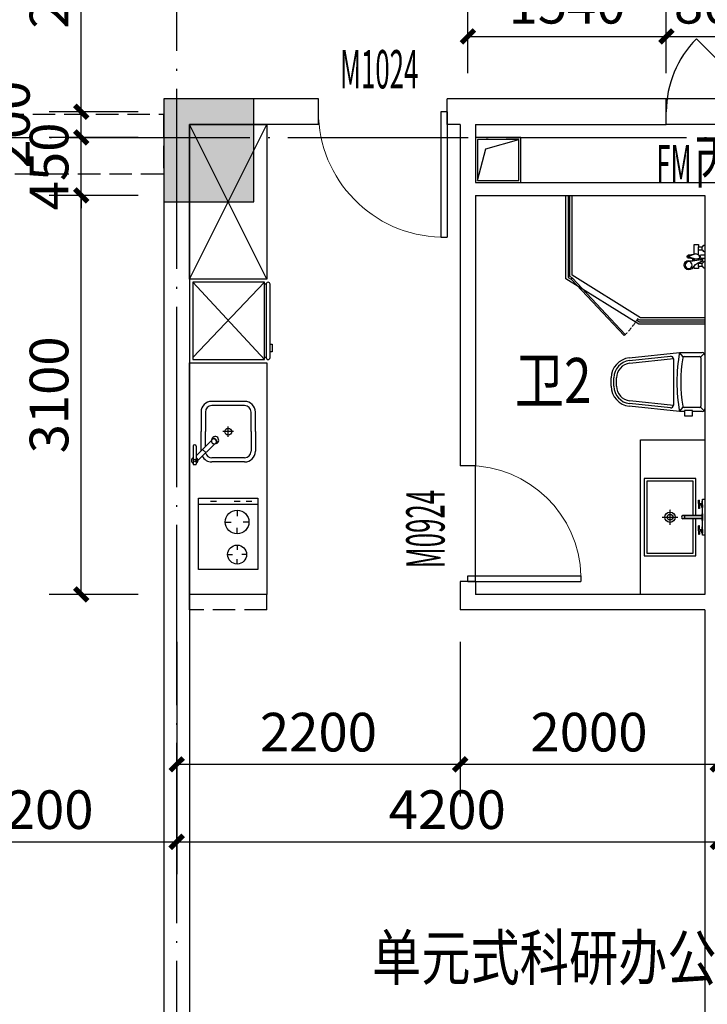
# Model space of a CAD drawing. Extents: x 403280 to 578105, y -1187789 to 8011.
# Drawn here: x 490377 to 495714, y -742438 to -734789 of the extents above; entities that cross this region are included whole.
import ezdxf

# ---------------------------------------------------------------- set-up
doc = ezdxf.new("R2010")
doc.units = 0
doc.header["$LTSCALE"] = 700
doc.header["$MEASUREMENT"] = 0
for name, pattern in [('__DASH', [0.35, 0.25, -0.1]), ('CENTER', [2, 1.25, -0.25, 0.25, -0.25]), ('CONTINOUS', [15000, 5000, 5000, 5000]), ('DASH', [0.35, 0.25, -0.1]), ('DOTE', [2.42, 2, -0.2, 0.02, -0.2])]:
    doc.linetypes.add(name, pattern=pattern)
for name, color, linetype in [('11111', 4, 'Continuous'), ('A-CONC', 1, 'Continuous'), ('A-N-PUB-DIM', 132, 'Continuous'), ('A_WALL_1', 2, 'Continuous'), ('A_WALL_2', 30, 'Continuous'), ('A_WINDOW', 143, 'Continuous'), ('C_DOTE', 8, 'DOTE'), ('DOOR_FIRE_TEXT', 7, 'Continuous'), ('F-固定家具（落地到顶）', 144, 'Continuous'), ('F-活动家具', 157, 'CONTINOUS'), ('P-卫生间', 147, 'Continuous'), ('P-厨房', 147, 'Continuous'), ('PUB_DIM', 3, 'Continuous'), ('PUB_TEXT', 7, 'Continuous'), ('WINDOW_TEXT', 7, 'Continuous'), ('家具', 9, 'Continuous')]:
    doc.layers.add(name, color=color, linetype=linetype)
doc.styles.add('_HZTXT', font='txt.shx', dxfattribs={"width": 0.75, "bigfont": 'hztxt.shx'})
doc.styles.add('_HZTXT_T3', font='txt.shx', dxfattribs={"width": 0.75, "bigfont": 'hztxt.shx'})
doc.styles.add('_TCH_WINDOW', font='SIMPLEX.shx', dxfattribs={"width": 0.7, "height": 3.5, "bigfont": 'GBCBIG.shx'})
doc.dimstyles.new('_TCH_ARCH&&100', dxfattribs={"dimtxt": 300, "dimasz": 100, "dimexe": 250, "dimexo": 300, "dimgap": 100, "dimtad": 1, "dimdec": 0, "dimzin": 0, "dimdsep": 46, "dimtxsty": '_HZTXT_T3', "dimblk": 'ARCHTICK', "dimcen": 0.09, "dimclrt": 7, "dimazin": 2, "dimtfac": 1, "dimtdec": 0, "dimtix": 1, "dimtmove": 2, "dimatfit": 3, "dimfxl": 100, "dimtolj": 1, "dimtzin": 0, "dimarcsym": 0})

# ---------------------------------------------------------------- blocks, each defined once
blk = doc.blocks.new('A$C0ddc563b')
at = {"color": 0}
for p, q in [((-254.1, 271), (-254.1, 250)), ((-114, 273), (-252.1, 273)), ((-114, 248), (-252.1, 248)), ((-94.1, 105.1), (-224.5, 235.5)), ((-69.4, 129.8), (-187.5, 248)), ((-150, 210.5), (0, 210.5)), ((152.5, 210.5), (0, 210.5)), ((-235.5, -127.5), (-235.5, 127.5)), ((-86.8, 94.2), (-89.6, 97.1)), ((-58.5, 122.5), (-61.3, 125.4)), ((235.5, -127.5), (235.5, 127.5)), ((0, -210.5), (-152.5, -210.5)), ((0, -210.5), (152.5, -210.5))]:
    blk.add_line(p, q, dxfattribs=at)
at = {"color": 8}
for p, q in [((-162.9, 173.9), (-138.1, 198.6)), ((-117, 177.5), (0, 177.5)), ((152.5, 177.5), (0, 177.5)), ((-202.5, -127.5), (-202.5, 127.5)), ((-86.8, 94.2), (-89.6, 97.1)), ((-58.5, 122.5), (-61.3, 125.4)), ((202.5, -127.5), (202.5, 127.5)), ((-41.2, 0), (41.2, 0)), ((0, -41.2), (0, 41.2)), ((0, -177.5), (-152.5, -177.5)), ((0, -177.5), (152.5, -177.5))]:
    blk.add_line(p, q, dxfattribs=at)
for centre, radius in [((-224.8, 260.5), 10), ((0, 0), 26.2)]:
    blk.add_circle(centre, radius, dxfattribs=at)
at = {"color": 0}
for centre, radius, start, end in [((-252.1, 271), 2, 90, 180), ((-252.1, 250), 2, 180, 270), ((-224.8, 260.5), 25, 30, 150), ((-224.8, 260.5), 25, 210, 330), ((-114, 260.5), 12.5, 270, 90), ((-152.5, 127.5), 83, 117.14651, 180), ((152.5, 127.5), 83, 0, 90), ((-74.7, 109.5), 20, 155.73762, 177.4294), ((-74.7, 109.5), 20, 155.73762, 177.4294), ((-76.2, 109.5), 18.5, 177.4294, 200.62213), ((-76.2, 109.5), 18.5, 177.4294, 200.62213), ((-77.8, 108.9), 16.8, 200.62213, 225), ((-77.8, 108.9), 16.8, 200.62213, 225), ((-65.6, 101.3), 27.5, 178.39075, 91.60925), ((-73, 108.7), 21.8, 135, 155.73762), ((-73, 108.7), 21.8, 135, 155.73762), ((-77.8, 108.9), 16.8, 225, 249.37787), ((-77.8, 108.9), 16.8, 225, 249.37787), ((-73, 108.7), 21.8, 114.26238, 135), ((-73, 108.7), 21.8, 114.26238, 135), ((-74.9, 106.1), 16.8, 225, 249.37787), ((-77.2, 110.5), 18.5, 249.37787, 272.5706), ((-77.2, 110.5), 18.5, 249.37787, 272.5706), ((-73.7, 110.4), 20, 92.5706, 114.26238), ((-73.7, 110.4), 20, 92.5706, 114.26238), ((-77.2, 112), 20, 272.5706, 294.26238), ((-73.8, 111.9), 18.5, 69.37787, 92.5706), ((-73.8, 111.9), 18.5, 69.37787, 92.5706), ((-74.4, 109.2), 20, 272.5706, 294.26238), ((-78, 113.7), 21.8, 294.26238, 315), ((-78, 113.7), 21.8, 294.26238, 315), ((-73.2, 113.5), 16.8, 45, 69.37787), ((-73.2, 113.5), 16.8, 45, 69.37787), ((-78, 113.7), 21.8, 315, 335.73762), ((-73.2, 113.5), 16.8, 20.62213, 45), ((-73.2, 113.5), 16.8, 20.62213, 45), ((-70.3, 110.7), 16.8, 20.62213, 45), ((-76.3, 113), 20, 335.73762, 357.4294), ((-76.3, 113), 20, 335.73762, 357.4294), ((-74.8, 112.9), 18.5, 357.4294, 20.62213), ((-74.8, 112.9), 18.5, 357.4294, 20.62213), ((-73.4, 110.1), 20, 335.73762, 357.4294), ((-71.9, 110), 18.5, 357.4294, 20.62213), ((-152.5, -127.5), 83, 180, 270), ((152.5, -127.5), 83, 270, 0)]:
    blk.add_arc(centre, radius, start, end, dxfattribs=at)
at = {"color": 8}
for centre, radius, start, end in [((-152.5, 127.5), 50, 104.40744, 180), ((152.5, 127.5), 50, 0, 90), ((-74.9, 106.1), 16.8, 225, 249.37787), ((-74.3, 107.7), 18.5, 249.37787, 272.5706), ((-74.4, 109.2), 20, 272.5706, 294.26238), ((-75.1, 110.9), 21.8, 294.26238, 315), ((-75.1, 110.9), 21.8, 315, 335.73762), ((-70.3, 110.7), 16.8, 20.62213, 45), ((-73.4, 110.1), 20, 335.73762, 357.4294), ((-71.9, 110), 18.5, 357.4294, 20.62213), ((-152.5, -127.5), 50, 180, 270), ((152.5, -127.5), 50, 270, 0)]:
    blk.add_arc(centre, radius, start, end, dxfattribs=at)
blk = doc.blocks.new('A$C4EBC3C74')
at = {"color": 8}
for p, q in [((600, 557), (0, 0)), ((0, 557), (584.3, 0))]:
    blk.add_line(p, q, dxfattribs=at)
at = {"color": 0}
for p, q in [((15, 568.9), (15, 557)), ((585.4, 568.9), (585.4, 557))]:
    blk.add_line(p, q, dxfattribs=at)
for points in [[(541.3, 599.6), (541.3, 599.6), (481.8, 599.6), (481.8, 599.6), (481.8, 616.8), (481.8, 616.8), (541.3, 616.8), (541.3, 616.8)], [(0, 0), (600, 0), (600, 557), (0, 557)]]:
    blk.add_lwpolyline(points, close=True, dxfattribs=at)
blk.add_lwpolyline([(0, 583.9, 0.414214), (15, 568.9), (585.4, 568.9, 0.414214), (600.4, 583.9), (600.4, 584.6, 0.414214), (585.4, 599.6), (15, 599.6, 0.414214), (0, 584.6)], format="xyb", close=True, dxfattribs=at)
blk = doc.blocks.new('A$Ca289dc21')
at = {"color": 0}
for p, q in [((0, -460), (0, 0)), ((0, 0), (552, 0)), ((46, -460), (46, 0)), ((552, 0), (552, -460)), ((552, -460), (0, -460))]:
    blk.add_line(p, q, dxfattribs=at)
at = {"color": 8}
for p, q in [((23, -92), (23, -46)), ((184, -69), (184, -115)), ((23, -184), (23, -138)), ((437, -87.4), (437, -124.2)), ((92, -161), (138, -161)), ((184, -253), (184, -207)), ((276, -161), (230, -161)), ((363.4, -161), (400.2, -161)), ((437, -234.6), (437, -197.8)), ((510.6, -161), (473.8, -161)), ((23, -368), (23, -322))]:
    blk.add_line(p, q, dxfattribs=at)
for centre, radius in [((184, -161), 92), ((437, -161), 73.6)]:
    blk.add_circle(centre, radius, dxfattribs=at)
blk = doc.blocks.new('A$C506ad013')
at = {"color": 0, "linetype": 'Continuous'}
for p, q in [((-207.9, 0), (207.9, 0)), ((-228.6, -197.5), (-228.6, -20.8)), ((228.6, -20.8), (228.6, -97.3)), ((-187.5, -587.9), (-228.6, -197.5)), ((228.6, -197.5), (187.5, -587.9)), ((228.6, -159.7), (228.6, -197.5)), ((-166.8, -585.7), (-200.4, -267.2)), ((-179.7, -244.3), (179.7, -244.3)), ((200.4, -267.2), (166.8, -585.7)), ((32.5, -706.7), (-32.5, -706.7)), ((32.5, -727.5), (-32.5, -727.5))]:
    blk.add_line(p, q, dxfattribs=at)
at = {"color": 8, "linetype": 'Continuous'}
for p, q in [((-194.4, -34.2), (-222.5, -6.1)), ((-197.5, -162.3), (-197.5, -41.6)), ((-187.1, -31.2), (187.1, -31.2)), ((194.4, -34.2), (222.5, -6.1)), ((197.5, -41.6), (197.5, -162.3)), ((228.6, -97.3), (222, -97.3)), ((222, -97.3), (222, -159.7)), ((263.6, -97.3), (228.6, -97.3)), ((263.6, -159.7), (263.6, -97.3)), ((-195, -169.1), (-228.6, -197.5)), ((228.6, -197.5), (195, -169.1)), ((222, -159.7), (228.6, -159.7)), ((228.6, -159.7), (263.6, -159.7)), ((-146.2, -583.6), (-181.9, -244.4)), ((181.9, -244.4), (146.2, -583.6)), ((32.5, -685.9), (-32.5, -685.9))]:
    blk.add_line(p, q, dxfattribs=at)
at = {"color": 0, "linetype": 'Continuous'}
for centre, radius, start, end in [((207.9, -20.8), 20.8, 0, 90), ((-207.9, -20.8), 20.8, 90, 180), ((0, 1049.6), 1267.9, 259.61114, 280.38886), ((-179.7, -265), 20.8, 90, 186.01317), ((179.7, -265), 20.8, 353.98683, 90), ((-32.5, -571.6), 155.9, 186.01317, 270), ((-32.5, -571.6), 135.1, 186.01317, 270), ((32.5, -571.6), 135.1, 270, 353.98683), ((32.5, -571.6), 155.9, 270, 353.98683)]:
    blk.add_arc(centre, radius, start, end, dxfattribs=at)
at = {"color": 8, "linetype": 'Continuous'}
for centre, radius, start, end in [((-187.1, -41.6), 10.4, 90, 180), ((187.1, -41.6), 10.4, 0, 90), ((-187.1, -162.3), 10.4, 180, 261.22571), ((0, 1049.6), 1236.7, 261.22571, 278.77429), ((187.1, -162.3), 10.4, 278.77429, 0), ((-32.5, -571.6), 114.3, 186.01317, 270), ((32.5, -571.6), 114.3, 270, 353.98683)]:
    blk.add_arc(centre, radius, start, end, dxfattribs=at)
blk = doc.blocks.new('A$C39603d2b')
at = {"color": 8, "linetype": 'CENTER', "ltscale": 0.001}
for p, q in [((0, 331.4), (0, 211.4)), ((-60, 271.4), (60, 271.4))]:
    blk.add_line(p, q, dxfattribs=at)
at = {"color": 0}
for p, q in [((-12.2, 156.8), (-12.2, 170.7)), ((-12.2, 156.8), (12.8, 156.8)), ((-12.2, 24.5), (-12.2, 155.8)), ((-12.2, 155.8), (12.8, 155.8)), ((12.8, 156.8), (12.8, 170.7)), ((12.8, 24.5), (12.8, 155.8)), ((-104.7, 51.4), (-131.5, 51.4)), ((-131.5, 51.4), (-131.5, 41.4)), ((-104.7, 41.4), (-131.5, 41.4)), ((-104.7, 51.4), (-67.9, 51.4)), ((-104.7, 41.4), (-104.7, 23.8)), ((-94.7, 41.4), (-94.7, 23.8)), ((-94.7, 41.4), (-67.9, 41.4)), ((-67.9, 41.4), (-67.9, 51.4)), ((25.3, 24.5), (-24.6, 24.5)), ((-24.6, 24.5), (-24.6, 19.8)), ((25.3, 19.8), (-24.6, 19.8)), ((25.3, 24.5), (25.3, 19.8)), ((105.3, 51.4), (68.5, 51.4)), ((68.5, 41.4), (68.5, 51.4)), ((95.3, 41.4), (68.5, 41.4)), ((95.3, 41.4), (95.3, 23.8)), ((105.3, 51.4), (132.1, 51.4)), ((105.3, 41.4), (105.3, 23.8)), ((105.3, 41.4), (132.1, 41.4)), ((132.1, 51.4), (132.1, 41.4))]:
    blk.add_line(p, q, dxfattribs=at)
at = {"color": 8}
for p, q in [((-11.2, 155.8), (-11.2, 156.8)), ((-9.7, 156.8), (-9.7, 176.8)), ((-9.7, 24.5), (-9.7, 155.8)), ((10.3, 156.8), (10.3, 176.8)), ((10.3, 24.5), (10.3, 155.8)), ((11.8, 155.8), (11.8, 156.8))]:
    blk.add_line(p, q, dxfattribs=at)
at = {"color": 0}
for points in [[(13.5, 71.4), (300, 71.4), (300, 471.4), (-300, 471.4), (-300, 71.4), (-14.4, 71.4)], [(-139.6, 0), (-139.6, 19.8), (140.4, 19.8), (140.4, 0)], [(-94.7, 19.7), (-124.6, 19.7), (-124.6, 23.8), (-104.7, 23.8)], [(-94.7, 19.7), (-94.7, 19.7), (-74.8, 19.7), (-74.8, 23.8), (-104.7, 23.8)], [(95.3, 19.7), (95.3, 19.7), (75.4, 19.7), (75.4, 23.8), (105.3, 23.8)], [(95.3, 19.7), (125.2, 19.8), (125.2, 23.8), (105.3, 23.8)]]:
    blk.add_lwpolyline(points, dxfattribs=at)
at = {"color": 8}
blk.add_lwpolyline([(13.5, 91.4), (280, 91.4), (280, 451.4), (-280, 451.4), (-280, 91.4), (-14.4, 91.4)], dxfattribs=at)
at = {"color": 0}
blk.add_circle((0, 271.4), 40, dxfattribs=at)
at = {"color": 8}
blk.add_circle((0, 271.4), 22.5, dxfattribs=at)
at = {"color": 0}
blk.add_arc((0.3, 170.7), 12.5, 0.00216, 180.00216, dxfattribs=at)
blk = doc.blocks.new('做成ACAD TuKuai0194')
at = {"color": 8}
for p, q in [((-38.2, -8.5), (-38.2, 0)), ((-12.8, -29.8), (-12.8, 0)), ((12.7, -29.8), (12.7, 0)), ((38.2, -8.5), (38.2, 0)), ((-76.5, -21.2), (-51, -21.2)), ((-76.5, -51), (-48.1, -51)), ((-51, -51), (-51, -21.2)), ((-48.9, -19.1), (-48.9, -17)), ((-44.6, -12.8), (-42.5, -12.8)), ((-12.8, -19.1), (-29.8, -19.1)), ((-28.6, -51), (-14.7, -51)), ((-24.7, -40.4), (-24.7, -39.1)), ((-7, -40.4), (-24.7, -40.4)), ((-20.2, -74.7), (-6.3, -113.8)), ((-18.1, -56.8), (-11.7, -46)), ((20.2, -74.7), (6.3, -113.8)), ((18.1, -56.8), (11.7, -46)), ((14.7, -51), (76.5, -51)), ((42.5, -12.8), (44.6, -12.8)), ((48.9, -19.1), (48.9, -17)), ((51, -21.2), (76.5, -21.2)), ((51, -51), (51, -21.2)), ((-10.6, -116.9), (-13.7, -92.9)), ((13.7, -92.9), (10.6, -116.9))]:
    blk.add_line(p, q, dxfattribs=at)
at = {"color": 0, "linetype": 'Continuous'}
blk.add_lwpolyline([(89.2, 0), (-89.2, 0), (-89.2, -8.5, 0.414214), (-85, -12.8), (-82.9, -12.8, -0.414214), (-78.6, -17), (-78.6, -19.1, 0.414214), (-76.5, -21.2), (-76.5, -51), (-93.1, -51, 0.414214), (-93.5, -51.4, 0), (-93.5, -84.6, 0.414214), (-93.1, -85), (-73.9, -85, -0.021921), (-83.7, -93.8, 2.176466), (-32.5, -114.1, -0.034253), (-34.2, -93.5), (-17.3, -93.5), (-12.8, -126.6, 1), (12.7, -126.6), (18.2, -85), (93.1, -85, 0.414214), (93.5, -84.6), (93.5, -51.4, 0.414214), (93.1, -51), (76.5, -51), (76.5, -21.2, 0.414214), (78.6, -19.1), (78.6, -17, -0.414214), (82.9, -12.8), (85, -12.8, 0.414214), (89.2, -8.5), (89.2, 0)], format="xyb", dxfattribs=at)
at = {"color": 8, "linetype": 'Continuous'}
blk.add_lwpolyline([(-17.3, -93.5), (-34.2, -93.5)], dxfattribs=at)
at = {"color": 8}
blk.add_lwpolyline([(-16.5, -85), (-34, -85)], dxfattribs=at)
blk.add_circle((-66.8, -125.9), 27.1, dxfattribs=at)
for centre, radius, start, end in [((-179, 21.8), 149.8, 314.50858, 340.82544), ((-51, -19.1), 2.12, 270, 0), ((-44.6, -17), 4.25, 90, 180), ((-42.5, -8.5), 4.25, 270, 0), ((-29.8, -29.8), 10.6, 298.6854, 200.23484), ((-29.8, -29.8), 8.07, 335.21889, 162.86156), ((116.6, -91.5), 150.7, 157.00703, 180.74997), ((0, -68), 21.2, 148.20532, 198.2932), ((0, -29.8), 12.7, 180, 0), ((0, -51), 12.7, 23.33163, 156.66837), ((0, -68), 21.2, 341.7068, 31.79468), ((42.5, -8.5), 4.25, 180, 270), ((44.6, -17), 4.25, 0, 90), ((51, -19.1), 2.12, 180, 270), ((0, -116.9), 10.6, 180, 0), ((0, -112.6), 6.37, 190.97248, 349.02752)]:
    blk.add_arc(centre, radius, start, end, dxfattribs=at)
blk = doc.blocks.new('A$Cbf20336d')
at = {"ltscale": 3}
blk.add_blockref('做成ACAD TuKuai0194', (0, 0), dxfattribs=at)
blk = doc.blocks.new('djhfyrtytry')
at = {"layer": '11111'}
for points in [[(450, -300), (100, -300), (100, 50), (450, 50)], [(435, -285), (115, -285), (115, 35), (435, 35)]]:
    blk.add_lwpolyline(points, close=True, dxfattribs=at)
blk.add_lwpolyline([(435, 35), (189.2, -29), (115, -285)], dxfattribs=at)
blk = doc.blocks.new('_ArchTick')
at = {"color": 0, "linetype": 'ByBlock', "const_width": 0.4}
blk.add_lwpolyline([(-0.5, -0.5), (0.5, 0.5)], dxfattribs=at)
blk = doc.blocks.new('*D158')
at = {"layer": 'Defpoints', "color": 0, "transparency": 16777216}
for p in [(495395.7, -734919.4), (493855.7, -735504.3), (495395.7, -735504.3)]:
    blk.add_point(p, dxfattribs=at)
at = {"layer": 'PUB_DIM', "color": 0, "lineweight": -2, "transparency": 16777216}
for p, q in [((493855.7, -735204.3), (493855.7, -734669.4)), ((495395.7, -735204.3), (495395.7, -734669.4)), ((493855.7, -734919.4), (495395.7, -734919.4))]:
    blk.add_line(p, q, dxfattribs=at)
at = {"layer": 'PUB_DIM', "color": 0, "lineweight": -2, "transparency": 16777216, "xscale": 100, "yscale": 100, "zscale": 100, "rotation": 180}
blk.add_blockref('_ArchTick', (493855.7, -734919.4), dxfattribs=at)
at = {"layer": 'PUB_DIM', "color": 0, "lineweight": -2, "transparency": 16777216, "xscale": 100, "yscale": 100, "zscale": 100}
blk.add_blockref('_ArchTick', (495395.7, -734919.4), dxfattribs=at)
at = {"layer": 'PUB_DIM', "color": 7, "transparency": 16777216, "insert": (494625.7, -734669.4), "char_height": 300, "attachment_point": 5, "style": '_HZTXT_T3'}
blk.add_mtext('\\A1;1540', dxfattribs=at)
blk = doc.blocks.new('*D159')
at = {"layer": 'Defpoints', "color": 0, "transparency": 16777216}
for p in [(496195.7, -734919.4), (495395.7, -735504.3), (496195.7, -735504.3)]:
    blk.add_point(p, dxfattribs=at)
at = {"layer": 'PUB_DIM', "color": 0, "lineweight": -2, "transparency": 16777216}
for p, q in [((495395.7, -735204.3), (495395.7, -734669.4)), ((496195.7, -735204.3), (496195.7, -734669.4)), ((495395.7, -734919.4), (496195.7, -734919.4))]:
    blk.add_line(p, q, dxfattribs=at)
at = {"layer": 'PUB_DIM', "color": 0, "lineweight": -2, "transparency": 16777216, "xscale": 100, "yscale": 100, "zscale": 100, "rotation": 180}
blk.add_blockref('_ArchTick', (495395.7, -734919.4), dxfattribs=at)
at = {"layer": 'PUB_DIM', "color": 0, "lineweight": -2, "transparency": 16777216, "xscale": 100, "yscale": 100, "zscale": 100}
blk.add_blockref('_ArchTick', (496195.7, -734919.4), dxfattribs=at)
at = {"layer": 'PUB_DIM', "color": 7, "transparency": 16777216, "insert": (495795.7, -734669.4), "char_height": 300, "attachment_point": 5, "style": '_HZTXT_T3'}
blk.add_mtext('\\A1;800', dxfattribs=at)
blk = doc.blocks.new('*D1710')
at = {"layer": 'A-N-PUB-DIM', "color": 0, "lineweight": -2, "transparency": 16777216}
for p, q in [((491595.7, -739623.1), (491595.7, -740824)), ((493795.7, -739623.1), (493795.7, -740824)), ((491595.7, -740574), (493795.7, -740574))]:
    blk.add_line(p, q, dxfattribs=at)
at = {"layer": 'Defpoints', "color": 0, "transparency": 16777216}
for p in [(491595.7, -739323.1), (493795.7, -739323.1), (493795.7, -740574)]:
    blk.add_point(p, dxfattribs=at)
at = {"layer": 'A-N-PUB-DIM', "color": 0, "lineweight": -2, "transparency": 16777216, "xscale": 100, "yscale": 100, "zscale": 100, "rotation": 180}
blk.add_blockref('_ArchTick', (491595.7, -740574), dxfattribs=at)
at = {"layer": 'A-N-PUB-DIM', "color": 0, "lineweight": -2, "transparency": 16777216, "xscale": 100, "yscale": 100, "zscale": 100}
blk.add_blockref('_ArchTick', (493795.7, -740574), dxfattribs=at)
at = {"layer": 'A-N-PUB-DIM', "color": 7, "transparency": 16777216, "insert": (492695.7, -740324), "char_height": 300, "attachment_point": 5, "style": '_HZTXT_T3'}
blk.add_mtext('\\A1;2200', dxfattribs=at)
blk = doc.blocks.new('*D1711')
at = {"layer": 'A-N-PUB-DIM', "color": 0, "lineweight": -2, "transparency": 16777216}
for p, q in [((493795.7, -739623.1), (493795.7, -740824)), ((495795.7, -739623.1), (495795.7, -740824)), ((493795.7, -740574), (495795.7, -740574))]:
    blk.add_line(p, q, dxfattribs=at)
at = {"layer": 'Defpoints', "color": 0, "transparency": 16777216}
for p in [(493795.7, -739323.1), (495795.7, -739323.1), (495795.7, -740574)]:
    blk.add_point(p, dxfattribs=at)
at = {"layer": 'A-N-PUB-DIM', "color": 0, "lineweight": -2, "transparency": 16777216, "xscale": 100, "yscale": 100, "zscale": 100, "rotation": 180}
blk.add_blockref('_ArchTick', (493795.7, -740574), dxfattribs=at)
at = {"layer": 'A-N-PUB-DIM', "color": 0, "lineweight": -2, "transparency": 16777216, "xscale": 100, "yscale": 100, "zscale": 100}
blk.add_blockref('_ArchTick', (495795.7, -740574), dxfattribs=at)
at = {"layer": 'A-N-PUB-DIM', "color": 7, "transparency": 16777216, "insert": (494795.7, -740324), "char_height": 300, "attachment_point": 5, "style": '_HZTXT_T3'}
blk.add_mtext('\\A1;2000', dxfattribs=at)
blk = doc.blocks.new('*D1733')
at = {"layer": 'A-N-PUB-DIM', "color": 0, "lineweight": -2, "transparency": 16777216}
for p, q in [((489395.7, -740282.2), (489395.7, -741426.3)), ((491595.7, -740282.2), (491595.7, -741426.3)), ((489395.7, -741176.3), (491595.7, -741176.3))]:
    blk.add_line(p, q, dxfattribs=at)
at = {"layer": 'Defpoints', "color": 0, "transparency": 16777216}
for p in [(489395.7, -739982.2), (491595.7, -739982.2), (491595.7, -741176.3)]:
    blk.add_point(p, dxfattribs=at)
at = {"layer": 'A-N-PUB-DIM', "color": 0, "lineweight": -2, "transparency": 16777216, "xscale": 100, "yscale": 100, "zscale": 100, "rotation": 180}
blk.add_blockref('_ArchTick', (489395.7, -741176.3), dxfattribs=at)
at = {"layer": 'A-N-PUB-DIM', "color": 0, "lineweight": -2, "transparency": 16777216, "xscale": 100, "yscale": 100, "zscale": 100}
blk.add_blockref('_ArchTick', (491595.7, -741176.3), dxfattribs=at)
at = {"layer": 'A-N-PUB-DIM', "color": 7, "transparency": 16777216, "insert": (490495.7, -740926.3), "char_height": 300, "attachment_point": 5, "style": '_HZTXT_T3'}
blk.add_mtext('\\A1;2200', dxfattribs=at)
blk = doc.blocks.new('*D1734')
at = {"layer": 'A-N-PUB-DIM', "color": 0, "lineweight": -2, "transparency": 16777216}
for p, q in [((491595.7, -740282.2), (491595.7, -741426.3)), ((495795.7, -740282.2), (495795.7, -741426.3)), ((491595.7, -741176.3), (495795.7, -741176.3))]:
    blk.add_line(p, q, dxfattribs=at)
at = {"layer": 'Defpoints', "color": 0, "transparency": 16777216}
for p in [(491595.7, -739982.2), (495795.7, -739982.2), (495795.7, -741176.3)]:
    blk.add_point(p, dxfattribs=at)
at = {"layer": 'A-N-PUB-DIM', "color": 0, "lineweight": -2, "transparency": 16777216, "xscale": 100, "yscale": 100, "zscale": 100, "rotation": 180}
blk.add_blockref('_ArchTick', (491595.7, -741176.3), dxfattribs=at)
at = {"layer": 'A-N-PUB-DIM', "color": 0, "lineweight": -2, "transparency": 16777216, "xscale": 100, "yscale": 100, "zscale": 100}
blk.add_blockref('_ArchTick', (495795.7, -741176.3), dxfattribs=at)
at = {"layer": 'A-N-PUB-DIM', "color": 7, "transparency": 16777216, "insert": (493695.7, -740926.3), "char_height": 300, "attachment_point": 5, "style": '_HZTXT_T3'}
blk.add_mtext('\\A1;4200', dxfattribs=at)
blk = doc.blocks.new('*D1756')
at = {"layer": 'A-N-PUB-DIM', "color": 0, "lineweight": -2, "transparency": 16777216}
for p, q in [((491295.7, -736154.2), (490604.8, -736154.2)), ((490854.8, -739254.2), (490854.8, -736154.2)), ((491295.7, -739254.2), (490604.8, -739254.2))]:
    blk.add_line(p, q, dxfattribs=at)
at = {"layer": 'Defpoints', "color": 0, "transparency": 16777216}
for p in [(490854.8, -736154.2), (491595.7, -736154.2), (491595.7, -739254.2)]:
    blk.add_point(p, dxfattribs=at)
at = {"layer": 'A-N-PUB-DIM', "color": 0, "lineweight": -2, "transparency": 16777216, "xscale": 100, "yscale": 100, "zscale": 100}
for p, rotation in [((490854.8, -736154.2), 90), ((490854.8, -739254.2), 270)]:
    blk.add_blockref('_ArchTick', p, dxfattribs=dict(at, rotation=rotation))
at = {"layer": 'A-N-PUB-DIM', "color": 7, "transparency": 16777216, "insert": (490604.8, -737704.2), "char_height": 300, "attachment_point": 5, "rotation": 90, "style": '_HZTXT_T3'}
blk.add_mtext('\\A1;3100', dxfattribs=at)
blk = doc.blocks.new('*D1757')
at = {"layer": 'A-N-PUB-DIM', "color": 0, "lineweight": -2, "transparency": 16777216}
for p, q in [((490854.8, -735704.3), (490854.8, -735604.3)), ((491295.7, -735704.3), (490604.8, -735704.3)), ((490854.8, -736154.2), (490854.8, -735704.3)), ((491295.7, -736154.2), (490604.8, -736154.2)), ((490854.8, -736154.2), (490854.8, -736254.2))]:
    blk.add_line(p, q, dxfattribs=at)
at = {"layer": 'Defpoints', "color": 0, "transparency": 16777216}
for p in [(490854.8, -735704.3), (491595.7, -735704.3), (491595.7, -736154.2)]:
    blk.add_point(p, dxfattribs=at)
at = {"layer": 'A-N-PUB-DIM', "color": 0, "lineweight": -2, "transparency": 16777216, "xscale": 100, "yscale": 100, "zscale": 100}
for p, rotation in [((490854.8, -735704.3), 270), ((490854.8, -736154.2), 90)]:
    blk.add_blockref('_ArchTick', p, dxfattribs=dict(at, rotation=rotation))
at = {"layer": 'A-N-PUB-DIM', "color": 7, "transparency": 16777216, "insert": (490604.8, -735929.2), "char_height": 300, "attachment_point": 5, "rotation": 90, "style": '_HZTXT_T3'}
blk.add_mtext('\\A1;450', dxfattribs=at)
blk = doc.blocks.new('*D1758')
at = {"layer": 'A-N-PUB-DIM', "color": 0, "lineweight": -2, "transparency": 16777216}
for p, q in [((491295.7, -735504.3), (490604.8, -735504.3)), ((490854.8, -735704.3), (490854.8, -735504.3)), ((491295.7, -735704.3), (490604.8, -735704.3))]:
    blk.add_line(p, q, dxfattribs=at)
at = {"layer": 'Defpoints', "color": 0, "transparency": 16777216}
for p in [(490854.8, -735504.3), (491595.7, -735504.3), (491595.7, -735704.3)]:
    blk.add_point(p, dxfattribs=at)
at = {"layer": 'A-N-PUB-DIM', "color": 0, "lineweight": -2, "transparency": 16777216, "xscale": 100, "yscale": 100, "zscale": 100}
for p, rotation in [((490854.8, -735504.3), 90), ((490854.8, -735704.3), 270)]:
    blk.add_blockref('_ArchTick', p, dxfattribs=dict(at, rotation=rotation))
at = {"layer": 'A-N-PUB-DIM', "color": 7, "transparency": 16777216, "insert": (490304.8, -735604.3), "char_height": 300, "attachment_point": 5, "rotation": 90, "style": '_HZTXT_T3'}
blk.add_mtext('\\A1;200', dxfattribs=at)
blk = doc.blocks.new('*D1759')
at = {"layer": 'A-N-PUB-DIM', "color": 0, "lineweight": -2, "transparency": 16777216}
for p, q in [((491295.7, -733304.3), (490604.8, -733304.3)), ((490854.8, -735504.3), (490854.8, -733304.3)), ((491295.7, -735504.3), (490604.8, -735504.3))]:
    blk.add_line(p, q, dxfattribs=at)
at = {"layer": 'Defpoints', "color": 0, "transparency": 16777216}
for p in [(490854.8, -733304.3), (491595.7, -733304.3), (491595.7, -735504.3)]:
    blk.add_point(p, dxfattribs=at)
at = {"layer": 'A-N-PUB-DIM', "color": 0, "lineweight": -2, "transparency": 16777216, "xscale": 100, "yscale": 100, "zscale": 100}
for p, rotation in [((490854.8, -733304.3), 90), ((490854.8, -735504.3), 270)]:
    blk.add_blockref('_ArchTick', p, dxfattribs=dict(at, rotation=rotation))
at = {"layer": 'A-N-PUB-DIM', "color": 7, "transparency": 16777216, "insert": (490604.8, -734404.3), "char_height": 300, "attachment_point": 5, "rotation": 90, "style": '_HZTXT_T3'}
blk.add_mtext('\\A1;2200', dxfattribs=at)
blk = doc.blocks.new('$DorLib2D$00000001')
for p, q in [((0.45, 0.975), (0.5, 0.975)), ((0.45, 0), (0.45, 0.975)), ((0.5, 0), (0.5, 0.975)), ((0.5, 0), (0.45, 0))]:
    blk.add_line(p, q)
at = {"lineweight": 13}
blk.add_arc((0.475, 0), 0.975, 91.46928, 180, dxfattribs=at)
blk = doc.blocks.new('$DorLib2D$00000114')
at = {"color": 0}
blk.add_line((0.5, 0), (-0.2071, 0.7071), dxfattribs=at)
blk.add_arc((0.5, 0), 1, 135, 180, dxfattribs=at)

msp = doc.modelspace()

# ---------------------------------------------------------------- hatches: boundary and pattern name
at = {"layer": 'A-CONC'}
h = msp.add_hatch(color=152, dxfattribs=at)
h.dxf.hatch_style = 1
h.paths.add_polyline_path([(525695.2, -726404.3), (524895.2, -726404.3), (524895.2, -727104.3), (525695.2, -727104.3)])
h.paths.add_polyline_path([(534745.2, -737204.3), (534145.2, -737204.3), (534145.2, -738004.3), (534745.2, -738004.3)])
h.paths.add_polyline_path([(534645.2, -744850), (534945.2, -744676.8), (534945.2, -743052.1), (534145.2, -743052.1), (534145.2, -743984)])
h.paths.add_polyline_path([(528730, -719902.6), (528380, -720508.8), (529072.9, -720908.8), (529422.9, -720302.6)])
h.paths.add_polyline_path([(531714.5, -732133.4), (532493.9, -732583.4), (532893.9, -731890.6), (532114.5, -731440.6)])
h.paths.add_polyline_path([(536693.9, -725308.8), (537093.9, -724616), (536314.5, -724166), (535914.5, -724858.8)])
h.paths.add_polyline_path([(517145.2, -743904.3), (516445.2, -743904.3), (516445.2, -744704.3), (517145.2, -744704.3)])
h.paths.add_polyline_path([(508695.2, -743904.3), (508095.2, -743904.3), (508095.2, -744704.3), (508695.2, -744704.3)])
h.paths.add_polyline_path([(525695.2, -743904.3), (524995.2, -743904.3), (524995.2, -744704.3), (525695.2, -744704.3)])
h.paths.add_polyline_path([(525695.2, -735404.3), (524895.2, -735404.3), (524895.2, -736304.3), (525695.2, -736304.3)])
h.paths.add_polyline_path([(517195.2, -735404.3), (516395.2, -735404.3), (516395.2, -736304.3), (517195.2, -736304.3)])
h.paths.add_polyline_path([(508745.2, -735404.3), (508045.2, -735404.3), (508045.2, -736204.3), (508745.2, -736204.3)])
h.paths.add_polyline_path([(517145.2, -726404.3), (516445.2, -726404.3), (516445.2, -727204.3), (517145.2, -727204.3)])
h.paths.add_polyline_path([(508745.2, -726404.3), (508045.2, -726404.3), (508045.2, -727204.3), (508745.2, -727204.3)])
h.paths.add_polyline_path([(504495.2, -743904.3), (503895.2, -743904.3), (503895.2, -744704.3), (504495.2, -744704.3)])
h.paths.add_polyline_path([(496095.2, -743904.3), (495495.2, -743904.3), (495495.2, -744704.3), (496095.2, -744704.3)])
h.paths.add_polyline_path([(492095.2, -743904.3), (491495.2, -743904.3), (491495.2, -744704.3), (492095.2, -744704.3)])
h.paths.add_polyline_path([(483695.2, -743904.3), (483095.2, -743904.3), (483095.2, -744704.3), (483695.2, -744704.3)])
h.paths.add_polyline_path([(500295.2, -735404.3), (499695.2, -735404.3), (499695.2, -736204.3), (500295.2, -736204.3)])
h.paths.add_polyline_path([(492195.2, -735404.3), (491495.2, -735404.3), (491495.2, -736204.3), (492195.2, -736204.3)])
h.paths.add_polyline_path([(483795.2, -735404.3), (483095.2, -735404.3), (483095.2, -736204.3), (483795.2, -736204.3)])
h.paths.add_polyline_path([(483695.2, -726404.3), (483095.2, -726404.3), (483095.2, -727204.3), (483695.2, -727204.3)])
h.paths.add_polyline_path([(542181.3, -737204.3), (541395.2, -737204.3), (541395.2, -738004.3), (541719.5, -738004.3)])
h.paths.add_polyline_path([(544379.9, -729746.3), (544679.9, -729226.7), (543987, -728826.7), (543687, -729346.3)])
h.paths.add_polyline_path([(538082.1, -710004.3), (537389.3, -710004.3), (537042.9, -710604.3), (537735.7, -710604.3)])
h.paths.add_polyline_path([(540782.3, -718027.5), (541132.3, -717421.3), (540439.5, -717021.3), (540089.5, -717627.5)])
h.paths.add_polyline_path([(533247.9, -713677.5), (533597.9, -713071.3), (532905, -712671.3), (532555, -713277.5)])
h.paths.add_polyline_path([(552463.7, -714194.7), (552983.3, -714494.7), (553282.8, -713975.9), (553109.8, -713528.5), (552913.7, -713415.3)])
h.paths.add_polyline_path([(544734.1, -710782.8), (545183.6, -710004.3), (544490.7, -710004.3), (544214.5, -710482.8)])

# ---------------------------------------------------------------- linework, layer by layer
at = {"layer": 'A-CONC', "color": 152}
msp.add_lwpolyline([(492195.2, -735404.3), (491495.2, -735404.3), (491495.2, -736204.3), (492195.2, -736204.3)], close=True, dxfattribs=at)
at = {"layer": 'A_WALL_1'}
for p, q in [((492695.7, -735404.3), (491495.7, -735404.3)), ((491495.7, -735404.3), (491495.7, -746704.3)), ((492695.7, -735604.3), (492695.7, -735404.3)), ((493855.7, -735404.3), (493695.7, -735404.3)), ((493695.7, -735604.3), (493695.7, -735404.3)), ((495395.7, -735404.3), (493855.7, -735404.3)), ((495395.7, -735604.3), (495395.7, -735404.3)), ((492695.7, -735604.3), (491695.7, -735604.3)), ((491695.7, -735604.3), (491695.7, -746704.3)), ((493795.7, -735604.3), (493695.7, -735604.3)), ((493795.7, -735604.3), (493795.7, -736104.3)), ((493915.7, -735604.3), (493915.7, -736054.3)), ((493915.7, -735604.3), (495395.7, -735604.3)), ((493795.7, -736104.3), (493795.7, -738254.3)), ((493915.7, -736054.3), (495795.7, -736054.3)), ((493915.7, -736154.3), (495695.7, -736154.3)), ((493915.7, -736154.3), (493915.7, -738254.3)), ((495695.7, -736154.3), (495695.7, -739254.3)), ((493915.7, -738254.3), (493795.7, -738254.3)), ((493795.7, -739154.3), (493795.7, -739374.3)), ((493915.7, -739154.3), (493795.7, -739154.3)), ((493915.7, -739154.3), (493915.7, -739254.3)), ((495695.7, -739254.3), (493915.7, -739254.3)), ((495695.7, -739374.3), (493795.7, -739374.3)), ((495695.7, -739374.3), (495695.7, -746704.3))]:
    msp.add_line(p, q, dxfattribs=at)
at = {"layer": 'A_WALL_2', "linetype": '__DASH'}
for p, q in [((492295.7, -739254.2), (491695.7, -739254.2)), ((491695.7, -739374.2), (491695.7, -739254.2)), ((492295.7, -739374.2), (492295.7, -739254.2)), ((492295.7, -739374.2), (491695.7, -739374.2))]:
    msp.add_line(p, q, dxfattribs=at)
at = {"layer": 'A_WINDOW'}
for p, q in [((496195.7, -735404.3), (495395.7, -735404.3)), ((496195.7, -735604.3), (495395.7, -735604.3)), ((493915.7, -739154.3), (493915.7, -738254.3))]:
    msp.add_line(p, q, dxfattribs=at)
at = {"layer": 'C_DOTE', "linetype": 'DOTE'}
for p, q in [((491595.2, -698057.7), (491595.2, -750919.2)), ((475518.6, -735704.3), (525395.2, -735704.3))]:
    msp.add_line(p, q, dxfattribs=at)
at = {"layer": 'DOOR_FIRE_TEXT', "linetype": '__DASH'}
msp.add_lwpolyline([(489743.2, -735523.9), (491493.2, -735523.9), (491493.2, -735988.4), (489743.2, -735988.4)], close=True, dxfattribs=at)
at = {"layer": 'F-固定家具（落地到顶）'}
msp.add_lwpolyline([(492295.7, -736804.2), (491695.7, -736804.2), (491695.7, -735604.2), (492295.7, -735604.2)], close=True, dxfattribs=at)
for points in [[(492295.7, -736804.2), (491695.7, -735604.2)], [(491695.7, -736804.2), (492295.7, -735604.2)]]:
    msp.add_lwpolyline(points, dxfattribs=at)
at = {"layer": 'P-卫生间', "color": 8}
for points in [[(495695.7, -737154.3), (495181.4, -737154.3), (494615.7, -736802), (494615.7, -736154.3)], [(495695.7, -737104.3), (495195.7, -737104.3), (494665.7, -736774.3), (494665.7, -736154.3)]]:
    msp.add_lwpolyline(points, dxfattribs=at)
at = {"layer": 'P-卫生间', "color": 1}
for points in [[(494634.7, -736154.3), (494634.7, -736791.5), (494657.5, -736805.7), (494663.9, -736795.5), (494646.7, -736784.8), (494646.7, -736154.3)], [(495695.7, -737123.3), (495190.3, -737123.3), (495173.2, -737112.6), (495166.8, -737122.8), (495186.9, -737135.3), (495695.7, -737135.3)]]:
    msp.add_lwpolyline(points, dxfattribs=at)
msp.add_lwpolyline([(494657.5, -736805.7), (495067.4, -737243.8), (495076.2, -737235.6), (494666.3, -736797.5)], close=True, dxfattribs=at)
at = {"layer": 'P-卫生间'}
msp.add_lwpolyline([(495695.7, -739254.3), (495195.7, -739254.3), (495195.7, -738054.3), (495695.7, -738054.3)], close=True, dxfattribs=at)
at = {"layer": 'P-卫生间', "color": 8, "linetype": 'DASH', "ltscale": 0.2}
msp.add_arc((494693, -736834.9), 554.5, 312.47186, 328.71192, dxfattribs=at)
at = {"layer": 'P-厨房'}
msp.add_lwpolyline([(492295.7, -739254.2), (491695.7, -739254.2), (491695.7, -737454.2), (492295.7, -737454.2)], close=True, dxfattribs=at)

# ---------------------------------------------------------------- block references
at = {"layer": 'A_WINDOW', "xscale": -800, "yscale": -800, "zscale": 200.0000000039581, "rotation": 180.0000000002407}
msp.add_blockref('$DorLib2D$00000114', (495795.7, -735504.3), dxfattribs=at)
at = {"layer": 'A_WINDOW'}
ref = msp.add_blockref('$DorLib2D$00000001', (493195.7, -735504.3), dxfattribs=dict(at, xscale=-1000, yscale=1000, zscale=100, rotation=180))
ref.add_attrib('A', 'M1024', (492863.2, -735323.1), dxfattribs={"layer": 'WINDOW_TEXT', "height": 297.5, "style": '_TCH_WINDOW', "width": 0.494118})
ref = msp.add_blockref('$DorLib2D$00000001', (493855.7, -738704.3), dxfattribs=dict(at, xscale=-900, yscale=-900, zscale=100, rotation=89.99999999999999))
ref.add_attrib('A', 'M0924', (493674.6, -739050.8), dxfattribs={"layer": 'WINDOW_TEXT', "height": 297.5, "rotation": 90, "style": '_TCH_WINDOW', "width": 0.494118})
at = {"layer": 'F-活动家具', "rotation": 270}
msp.add_blockref('A$C4EBC3C74', (491720.7, -736829.2), dxfattribs=at)
at = {"layer": 'P-卫生间', "xscale": -1, "rotation": 270}
msp.add_blockref('A$Cbf20336d', (495695.7, -736629.3), dxfattribs=at)
at = {"layer": 'P-卫生间'}
for name, p, rotation in [('A$C506ad013', (495695.7, -737604.3), 270), ('A$C39603d2b', (495695.7, -738654.3), 90)]:
    msp.add_blockref(name, p, dxfattribs=dict(at, rotation=rotation))
at = {"layer": 'P-厨房'}
for name, p, rotation in [('A$C0ddc563b', (491995.7, -737989.7), 90), ('A$Ca289dc21', (492225.7, -738507.6), 270)]:
    msp.add_blockref(name, p, dxfattribs=dict(at, rotation=rotation))
at = {"layer": '家具', "color": 9, "extrusion": (0, 0, -1), "zscale": -1, "rotation": 270}
msp.add_blockref('djhfyrtytry', (-493965.7, -735604.3), dxfattribs=at)

# ---------------------------------------------------------------- texts
at = {"layer": 'DOOR_FIRE_TEXT', "style": '_TCH_WINDOW'}
for s, height, width, p in [('丙', 337.6, 0.7, (495611.7, -736059.2)), ('FM', 297.5, 0.494118, (495317.7, -736059.2))]:
    msp.add_text(s, height=height, dxfattribs=dict(at, width=width)).set_placement(p)
at = {"layer": 'PUB_TEXT', "style": '_HZTXT', "width": 0.8}
for s, p in [('卫2', (494220, -737767.1)), ('单元式科研办公', (493111.9, -742250.8))]:
    msp.add_text(s, height=350, dxfattribs=at).set_placement(p)

# ---------------------------------------------------------------- dimensions: what is measured, and where the dimension line sits
at = {"layer": 'A-N-PUB-DIM'}
for p1, p2, distance, picture, middle in [((491595.7, -735504.3), (491595.7, -733304.3), 740.9, '*D1759', (490604.8, -734404.3)), ((491595.7, -736154.2), (491595.7, -735704.3), 740.9, '*D1757', (490604.8, -735929.2)), ((491595.7, -739254.2), (491595.7, -736154.2), 740.9, '*D1756', (490604.8, -737704.2)), ((491595.7, -739323.1), (493795.7, -739323.1), -1251, '*D1710', (492695.7, -740324)), ((493795.7, -739323.1), (495795.7, -739323.1), -1251, '*D1711', (494795.7, -740324)), ((489395.7, -739982.2), (491595.7, -739982.2), -1194.1, '*D1733', (490495.7, -740926.3)), ((491595.7, -739982.2), (495795.7, -739982.2), -1194.1, '*D1734', (493695.7, -740926.3))]:
    dim = msp.add_aligned_dim(p1=p1, p2=p2, distance=distance, dimstyle='_TCH_ARCH&&100', dxfattribs=at)
    dim.commit()
    dim.dimension.update_dxf_attribs({"geometry": picture, "text_midpoint": middle})
dim = msp.add_linear_dim(base=(490854.8, -735504.3), p1=(491595.7, -735704.3), p2=(491595.7, -735504.3), angle=90, dimstyle='_TCH_ARCH&&100', dxfattribs=at)
dim.commit()
dim.dimension.update_dxf_attribs({"geometry": '*D1758', "text_midpoint": (490304.8, -735604.3), "dimtype": 129})
at = {"layer": 'PUB_DIM'}
for p1, p2, picture, middle in [((493855.7, -735504.3), (495395.7, -735504.3), '*D158', (494625.7, -734669.4)), ((495395.7, -735504.3), (496195.7, -735504.3), '*D159', (495795.7, -734669.4))]:
    dim = msp.add_aligned_dim(p1=p1, p2=p2, distance=584.9, dimstyle='_TCH_ARCH&&100', dxfattribs=at)
    dim.commit()
    dim.dimension.update_dxf_attribs({"geometry": picture, "text_midpoint": middle})

doc.saveas('drawing.dxf')
